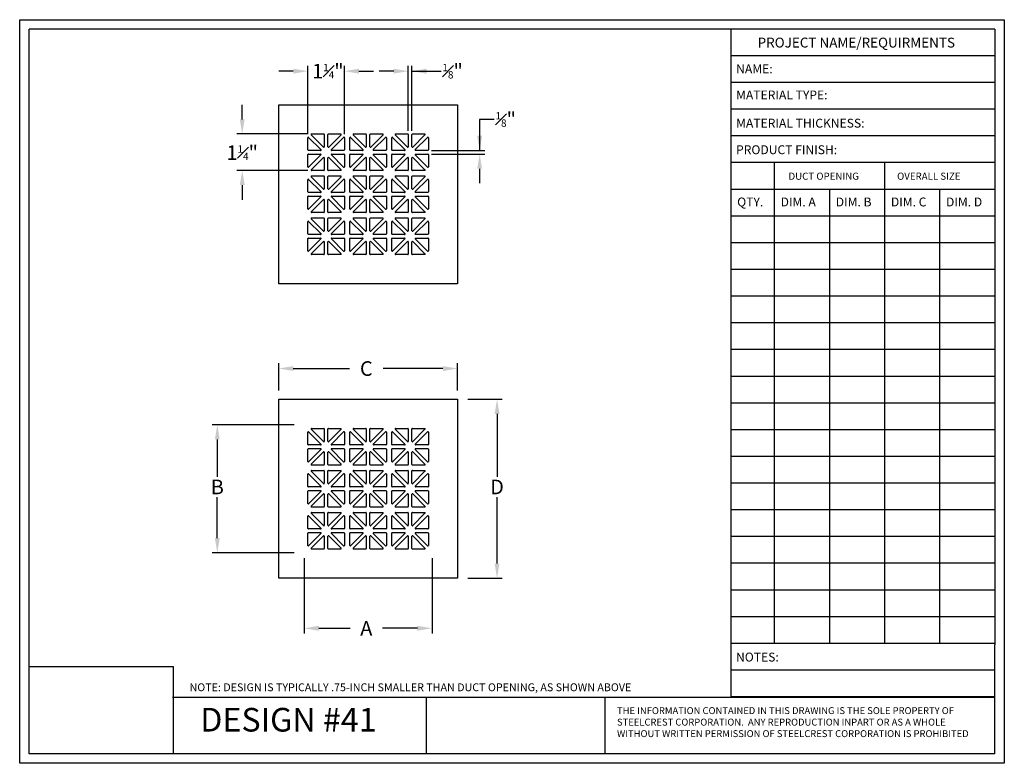
# Model space of a CAD drawing. Extents: x 29 to 251, y -20 to 10.
import ezdxf

# ---------------------------------------------------------------- set-up
doc = ezdxf.new("R2010")
doc.units = 0
doc.header["$MEASUREMENT"] = 0
doc.layers.get('0').update_dxf_attribs({"linetype": 'CONTINUOUS'})
doc.layers.get('Defpoints').update_dxf_attribs({"linetype": 'CONTINUOUS'})
doc.styles.add('GARAMOND', font='GARA.TTF')
doc.dimstyles.new('GARAMOND', dxfattribs={"dimtxt": 0.5, "dimasz": 0.5, "dimexe": 0.18, "dimexo": 0.125, "dimgap": 0.09, "dimtad": 0, "dimtih": 1, "dimtoh": 1, "dimdec": 4, "dimrnd": 0.001, "dimzin": 0, "dimdsep": 46, "dimlunit": 5, "dimtxsty": 'GARAMOND', "dimcen": 0, "dimclrt": 256, "dimadec": 0, "dimazin": 0, "dimtfac": 0.5, "dimtdec": 4, "dimtofl": 0, "dimtmove": 0, "dimatfit": 3, "dimfxl": 1, "dimfrac": 1, "dimtolj": 1, "dimtzin": 0, "dimarcsym": 0})
picture_1 = doc.add_image_def('image1.jpg', size_in_pixel=(511, 310))

# ---------------------------------------------------------------- blocks, each defined once
blk = doc.blocks.new('202-125-1')
for p, q in [((-0.281, -0.266), (-0.281, 0.155)), ((-0.255, 0.166), (0.166, -0.255)), ((-0.166, 0.255), (0.255, -0.166)), ((-0.155, 0.281), (0.266, 0.281)), ((0.281, 0.266), (0.281, -0.155)), ((0.155, -0.281), (-0.266, -0.281))]:
    blk.add_line(p, q)
for centre, start, end in [((-0.266, 0.155), 45, 180), ((-0.155, 0.266), 90, 225), ((0.266, 0.266), 0, 90), ((-0.266, -0.266), 180, 270), ((0.155, -0.266), 270, 45), ((0.266, -0.155), 225, 0)]:
    blk.add_arc(centre, 0.0156, start, end)
blk = doc.blocks.new('#202 grecian 1.25')
for p, rotation in [((0.281, -0.155), 180), ((0.969, -0.155), 90), ((0.281, -0.843), 90), ((0.969, -0.843), 180)]:
    blk.add_blockref('202-125-1', p, dxfattribs=dict(rotation=rotation))
blk = doc.blocks.new('*D215')
at = {"color": 0, "linetype": 'Continuous', "lineweight": -2}
for p, q in [((225.375, 2.216), (225.375, 2.716)), ((227.625, 1.716), (225.195, 1.716)), ((227.625, 0.466), (225.195, 0.466)), ((225.375, -0.034), (225.375, -0.534))]:
    blk.add_line(p, q, dxfattribs=at)
at = {"color": 0}
for points in [[(225.292, 2.216), (225.459, 2.216), (225.375, 1.716)], [(225.459, -0.034), (225.292, -0.034), (225.375, 0.466)]]:
    blk.add_solid(points, dxfattribs=at)
at = {"layer": 'Defpoints', "color": 0}
for p in [(227.75, 1.716), (225.375, 0.466), (227.75, 0.466)]:
    blk.add_point(p, dxfattribs=at)
at = {"linetype": 'Continuous', "insert": (225.375, 1.076), "char_height": 0.5, "attachment_point": 5, "style": 'GARAMOND'}
blk.add_mtext('\\A1;1{\\H0.500000x;\\S1#4;}"', dxfattribs=at)
blk = doc.blocks.new('*D216')
at = {"color": 0, "linetype": 'Continuous', "lineweight": -2}
for p, q in [((227.124, 3.866), (226.624, 3.866)), ((227.624, 1.715), (227.624, 4.046)), ((228.874, 1.715), (228.874, 4.046)), ((229.374, 3.866), (229.874, 3.866))]:
    blk.add_line(p, q, dxfattribs=at)
at = {"color": 0}
for points in [[(227.124, 3.782), (227.124, 3.949), (227.624, 3.866)], [(229.374, 3.949), (229.374, 3.782), (228.874, 3.866)]]:
    blk.add_solid(points, dxfattribs=at)
at = {"layer": 'Defpoints', "color": 0}
for p in [(227.624, 3.866), (227.624, 1.59), (228.874, 1.59)]:
    blk.add_point(p, dxfattribs=at)
at = {"linetype": 'Continuous', "insert": (228.308, 3.866), "char_height": 0.5, "attachment_point": 5, "style": 'GARAMOND'}
blk.add_mtext('\\A1;1{\\H0.500000x;\\S1#4;}"', dxfattribs=at)
blk = doc.blocks.new('*D217')
at = {"color": 0, "linetype": 'Continuous', "lineweight": -2}
for p, q in [((230.562, 3.866), (230.062, 3.866)), ((231.062, 1.825), (231.062, 4.046)), ((231.187, 1.825), (231.187, 4.046)), ((231.187, 3.866), (232.187, 3.866)), ((231.687, 3.866), (232.187, 3.866))]:
    blk.add_line(p, q, dxfattribs=at)
at = {"color": 0}
for points in [[(230.562, 3.782), (230.562, 3.949), (231.062, 3.866)], [(231.687, 3.949), (231.687, 3.782), (231.187, 3.866)]]:
    blk.add_solid(points, dxfattribs=at)
at = {"layer": 'Defpoints', "color": 0}
for p in [(231.062, 3.866), (231.062, 1.7), (231.187, 1.7)]:
    blk.add_point(p, dxfattribs=at)
at = {"linetype": 'Continuous', "insert": (232.581, 3.866), "char_height": 0.5, "attachment_point": 5, "style": 'GARAMOND'}
blk.add_mtext('\\A1;{\\H0.500000x;\\S1#8;}"', dxfattribs=at)
blk = doc.blocks.new('*D218')
at = {"color": 0, "linetype": 'Continuous', "lineweight": -2}
for p, q in [((234.005, 2.213), (233.505, 2.213)), ((233.505, 2.213), (233.505, 1.153)), ((231.859, 1.153), (233.685, 1.153)), ((231.859, 1.028), (233.685, 1.028)), ((233.505, 0.528), (233.505, 0.028))]:
    blk.add_line(p, q, dxfattribs=at)
at = {"color": 0}
for points in [[(233.422, 1.653), (233.589, 1.653), (233.505, 1.153)], [(233.589, 0.528), (233.422, 0.528), (233.505, 1.028)]]:
    blk.add_solid(points, dxfattribs=at)
at = {"layer": 'Defpoints', "color": 0}
for p in [(231.734, 1.153), (231.734, 1.028), (233.505, 1.028)]:
    blk.add_point(p, dxfattribs=at)
at = {"linetype": 'Continuous', "insert": (234.399, 2.213), "char_height": 0.5, "attachment_point": 5, "style": 'GARAMOND'}
blk.add_mtext('\\A1;{\\H0.500000x;\\S1#8;}"', dxfattribs=at)

msp = doc.modelspace()

# ---------------------------------------------------------------- linework, layer by layer
at = {"color": 0, "linetype": 'Continuous'}
for p, q in [((217.75396, 5.6275), (251.4736, 5.6275)), ((217.75396, -19.82276), (217.75396, 5.6275)), ((251.4736, 5.6275), (251.4736, -19.82276)), ((251.15253, 5.30644), (218.07502, 5.30644)), ((242.11091, 5.30644), (242.11091, -17.57311)), ((251.15253, 5.30644), (251.15253, -15.76304)), ((251.15253, 4.3922), (242.11091, 4.3922)), ((251.15253, 3.47796), (242.11091, 3.47796)), ((251.15253, 2.56372), (242.11091, 2.56372)), ((251.15253, 1.64948), (242.11091, 1.64948)), ((251.15253, 0.73524), (242.11091, 0.73524)), ((243.59388, 0.73524), (243.59388, -15.7211)), ((247.37028, 0.73524), (247.37028, -15.7211)), ((251.15253, -0.17901), (242.11091, -0.17901)), ((245.48208, -0.17901), (245.48208, -15.7211)), ((249.25848, -0.17901), (249.25848, -15.7211)), ((251.15253, -1.09325), (242.11091, -1.09325)), ((251.15253, -2.00749), (242.11091, -2.00749)), ((251.15253, -2.92173), (242.11091, -2.92173)), ((251.15253, -3.83597), (242.11091, -3.83597)), ((251.15253, -4.75021), (242.11091, -4.75021)), ((251.15253, -5.66445), (242.11091, -5.66445)), ((251.15253, -6.57869), (242.11091, -6.57869)), ((251.15253, -7.49293), (242.11091, -7.49293)), ((251.15253, -8.40717), (242.11091, -8.40717)), ((251.15253, -9.32142), (242.11091, -9.32142)), ((251.15253, -10.23566), (242.11091, -10.23566)), ((251.15253, -11.1499), (242.11091, -11.1499)), ((251.15253, -12.06414), (242.11091, -12.06414)), ((251.15253, -12.97838), (242.11091, -12.97838)), ((251.15253, -13.89262), (242.11091, -13.89262)), ((251.15253, -14.80686), (242.11091, -14.80686)), ((251.15253, -15.7211), (242.11091, -15.7211)), ((251.15253, -19.50169), (251.15253, -15.76304)), ((251.15253, -16.63534), (242.11091, -16.63534)), ((231.6765, -17.57311), (231.6765, -19.50169)), ((237.79726, -17.57311), (237.79726, -19.50169)), ((251.15253, -17.57311), (237.79726, -17.57311)), ((251.15253, -17.54958), (242.11091, -17.54958)), ((225.87241, -19.50169), (218.07502, -19.50169)), ((234.87951, -19.50169), (225.87241, -19.50169)), ((239.00901, -19.50169), (234.87951, -19.50169)), ((251.15253, -19.50169), (239.00901, -19.50169)), ((251.4736, -19.82276), (217.75396, -19.82276))]:
    msp.add_line(p, q, dxfattribs=at)
at = {"linetype": 'Continuous'}
for p, q in [((218.07502, -19.50169), (218.07502, 5.30644)), ((226.62422, -7.06182), (226.62422, -6.13202)), ((227.12422, -6.31202), (229.04886, -6.31202)), ((232.24922, -6.31202), (230.19958, -6.31202)), ((232.74922, -7.06182), (232.74922, -6.13202)), ((233.09972, -7.36514), (234.28119, -7.36514)), ((234.10119, -7.86514), (234.10119, -10.02039)), ((227.15087, -8.24014), (224.34144, -8.24014)), ((224.52144, -8.74014), (224.52144, -10.01989)), ((224.52144, -12.11514), (224.52144, -10.7104)), ((234.10119, -12.99014), (234.10119, -10.7099)), ((227.15087, -12.61514), (224.34144, -12.61514)), ((227.49922, -12.80468), (227.49922, -15.38228)), ((231.87422, -12.80468), (231.87422, -15.38228)), ((233.09972, -13.49014), (234.28119, -13.49014)), ((227.99922, -15.20228), (229.06988, -15.20228)), ((231.37422, -15.20228), (230.17856, -15.20228)), ((237.79726, -17.57311), (222.98987, -17.57311))]:
    msp.add_line(p, q, dxfattribs=at)
for p, q in [((226.62422, -3.40917), (226.62422, 2.71583)), ((226.62422, 2.71583), (232.74922, 2.71583)), ((232.74922, 2.71583), (232.74922, -3.40917)), ((232.74922, -3.40917), (226.62422, -3.40917)), ((226.62422, -13.49014), (226.62422, -7.36514)), ((226.62422, -7.36514), (232.74922, -7.36514)), ((232.74922, -7.36514), (232.74922, -13.49014)), ((232.74922, -13.49014), (226.62422, -13.49014))]:
    msp.add_line(p, q)
for points in [[(227.12422, -6.22869), (227.12422, -6.39536), (226.62422, -6.31202)], [(232.24922, -6.39536), (232.24922, -6.22869), (232.74922, -6.31202)], [(234.18452, -7.86514), (234.01786, -7.86514), (234.10119, -7.36514)], [(224.60477, -8.74014), (224.4381, -8.74014), (224.52144, -8.24014)], [(224.4381, -12.11514), (224.60477, -12.11514), (224.52144, -12.61514)], [(234.01786, -12.99014), (234.18452, -12.99014), (234.10119, -13.49014)], [(227.99922, -15.11894), (227.99922, -15.28561), (227.49922, -15.20228)], [(231.37422, -15.28561), (231.37422, -15.11894), (231.87422, -15.20228)]]:
    msp.add_solid(points)

# ---------------------------------------------------------------- block references
for p in [(227.62422, 1.58972), (229.06172, 1.58972), (230.49922, 1.58972), (227.62422, 0.15222), (229.06172, 0.15222), (230.49922, 0.15222), (227.62422, -1.28528), (229.06172, -1.28528), (230.49922, -1.28528), (227.62422, -8.49125), (229.06172, -8.49125), (230.49922, -8.49125), (227.62422, -9.92875), (229.06172, -9.92875), (230.49922, -9.92875), (227.62422, -11.36625), (229.06172, -11.36625), (230.49922, -11.36625)]:
    msp.add_blockref('#202 grecian 1.25', p)

# ---------------------------------------------------------------- texts
at = {"color": 0, "linetype": 'Continuous', "style": 'GARAMOND'}
for s, height, p in [('PROJECT NAME/REQUIRMENTS', 0.3381263, (243.0246, 4.67527)), ('NAME:', 0.304314, (242.29032, 3.79381)), ('MATERIAL TYPE:', 0.3043137, (242.28789, 2.89934)), ('MATERIAL THICKNESS:', 0.3043137, (242.28814, 1.93375)), ('PRODUCT FINISH:', 0.3043137, (242.28562, 1.0252)), ('DUCT OPENING', 0.2434509, (244.08271, 0.14942)), ('OVERALL SIZE', 0.2434509, (247.80165, 0.14942)), ('QTY.', 0.304314, (242.32529, -0.76245)), ('DIM. A', 0.304314, (243.81286, -0.76245)), ('DIM. B', 0.304314, (245.70106, -0.76245)), ('DIM. C', 0.304314, (247.58926, -0.76245)), ('DIM. D', 0.304314, (249.47746, -0.76245)), ('NOTES:', 0.304314, (242.28562, -16.33949)), ('NOTE: DESIGN IS TYPICALLY .75-INCH SMALLER THAN DUCT OPENING, AS SHOWN ABOVE', 0.2689217, (223.56997, -17.35582)), ('DESIGN #41', 0.809794, (223.93716, -18.73679))]:
    msp.add_text(s, height=height, dxfattribs=at).set_placement(p)
at = {"linetype": 'Continuous', "char_height": 0.5, "attachment_point": 5, "style": 'GARAMOND'}
for s, insert in [('{\\A1;C}', (229.62422, -6.31202)), ('{\\A1;B}', (224.52144, -10.36514)), ('{\\A1;D}', (234.10119, -10.36514)), ('{\\A1;A}', (229.62422, -15.20228))]:
    msp.add_mtext(s, dxfattribs=dict(at, insert=insert))
at = {"color": 0, "linetype": 'Continuous', "insert": (238.20995, -17.90196), "char_height": 0.20673445, "width": 12.7875841, "attachment_point": 1, "style": 'GARAMOND'}
msp.add_mtext('{\\H1.143x;THE INFORMATION CONTAINED IN THIS DRAWING IS THE SOLE PROPERTY OF STEELCREST CORPORATION.  ANY REPRODUCTION INPART OR AS A WHOLE WITHOUT WRITTEN PERMISSION OF STEELCREST CORPORATION IS PROHIBITED}', dxfattribs=at)

# ---------------------------------------------------------------- dimensions: what is measured, and where the dimension line sits
at = {"linetype": 'Continuous'}
dim = msp.add_linear_dim(base=(227.62422, 3.86583), p1=(228.87422, 1.58972), p2=(227.62422, 1.58972), dimstyle='GARAMOND', override={"dimpost": '"'}, dxfattribs=at)
dim.commit()
dim.dimension.update_dxf_attribs({"geometry": '*D216', "text_midpoint": (228.30818, 3.86583), "dimtype": 160})
for base, p1, p2, angle, picture, middle in [((231.06172, 3.86583), (231.18672, 1.7002), (231.06172, 1.7002), 180, '*D217', (232.58065, 3.86583)), ((225.37517, 0.46583), (227.75033, 1.71583), (227.75033, 0.46583), 90, '*D215', (225.37517, 1.0757)), ((233.50529, 1.02833), (231.7336, 1.15333), (231.7336, 1.02833), 90, '*D218', (234.39922, 2.21266))]:
    dim = msp.add_linear_dim(base=base, p1=p1, p2=p2, angle=angle, dimstyle='GARAMOND', override={"dimpost": '"'}, dxfattribs=at)
    dim.commit()
    dim.dimension.update_dxf_attribs({"geometry": picture, "text_midpoint": middle, "dimtype": 160})

# ---------------------------------------------------------------- referenced raster images: frames only (the image files are external)
image = msp.add_image(picture_1, insert=(218.07901, -19.50169), size_in_units=(4.93063, 2.99119))
image.dxf.flags = 7

doc.saveas('drawing.dxf')
